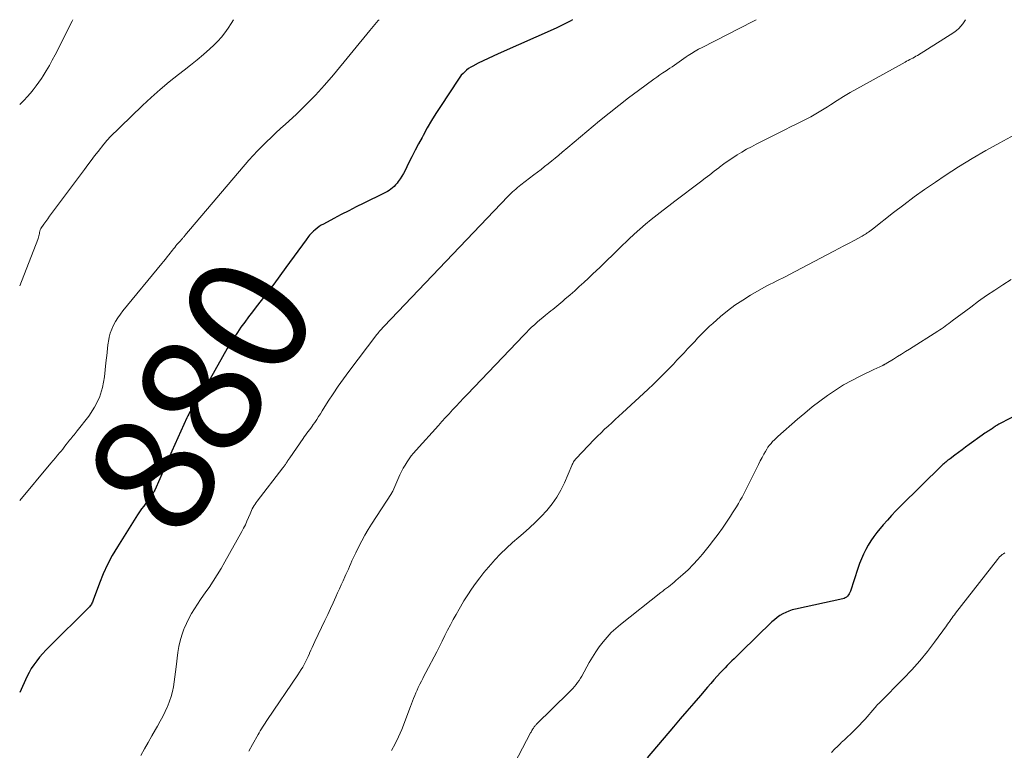
# Model space of a CAD drawing. Units: feet. Extents: x 1999997 to 2005013, y 555000 to 560000.
# Drawn here: x 2000000 to 2000163, y 559879 to 560000 of the extents above; entities that cross this region are included whole.
import ezdxf
from ezdxf.enums import TextEntityAlignment as Align

# ---------------------------------------------------------------- set-up
doc = ezdxf.new("R2010")
doc.units = ezdxf.units.FT
doc.header["$LTSCALE"] = 100
doc.header["$MEASUREMENT"] = 0
for name, color, linetype, lineweight in [('CONTOUR INDEX', 32, 'Continuous', 25), ('CONTOUR INDEX LABEL', 7, 'Continuous', 15), ('CONTOUR INTERMEDIATE', 40, 'Continuous', 15)]:
    doc.layers.add(name, color=color, linetype=linetype, lineweight=lineweight)
doc.styles.add('slant', font='romans.shx', dxfattribs={"oblique": 14.999978})

msp = doc.modelspace()

# ---------------------------------------------------------------- linework, layer by layer
at = {"layer": 'CONTOUR INDEX', "flags": 128}
for points, elevation in [([(2000091.31, 560000), (2000090.91, 559999.77), (2000090.16, 559999.35), (2000089.39, 559998.97), (2000088.61, 559998.61), (2000079.04, 559994.37), (2000078.2, 559994), (2000077.38, 559993.61), (2000076.56, 559993.21), (2000075.74, 559992.8), (2000074.86, 559992.35), (2000074.5, 559992.15), (2000074.15, 559991.93), (2000073.82, 559991.68), (2000073.51, 559991.41), (2000073.22, 559991.12), (2000072.94, 559990.82), (2000072.69, 559990.49), (2000072.45, 559990.16), (2000069.5, 559985.69), (2000068.74, 559984.52), (2000068.01, 559983.33), (2000067.31, 559982.12), (2000066.63, 559980.9), (2000066.45, 559980.56), (2000065.88, 559979.5), (2000065.32, 559978.43), (2000064.78, 559977.36), (2000064.24, 559976.28), (2000063.65, 559975.07), (2000063.4, 559974.6), (2000063.13, 559974.14), (2000062.84, 559973.7), (2000062.53, 559973.27), (2000062.32, 559972.99), (2000062.09, 559972.72), (2000061.85, 559972.46), (2000061.59, 559972.23), (2000061.31, 559972.01), (2000061.03, 559971.8), (2000060.73, 559971.61), (2000060.42, 559971.44), (2000060.11, 559971.27), (2000056.83, 559969.69), (2000055.58, 559969.08), (2000054.34, 559968.46), (2000053.1, 559967.82), (2000051.87, 559967.17), (2000050.15, 559966.25), (2000049.79, 559966.04), (2000049.44, 559965.82), (2000049.11, 559965.57), (2000048.78, 559965.31), (2000048.51, 559965.07), (2000048.34, 559964.91), (2000048.17, 559964.74), (2000048.01, 559964.57), (2000047.86, 559964.39), (2000047.71, 559964.21), (2000047.57, 559964.02), (2000047.43, 559963.83), (2000047.29, 559963.64), (2000043.98, 559959.09), (2000042.97, 559957.71), (2000041.95, 559956.34), (2000040.92, 559954.98), (2000039.88, 559953.62), (2000039.07, 559952.59), (2000038.43, 559951.75), (2000037.79, 559950.91), (2000037.17, 559950.06), (2000036.55, 559949.21), (2000035.96, 559948.34), (2000035.38, 559947.47), (2000034.83, 559946.57), (2000034.29, 559945.67), (2000031.44, 559940.7), (2000031.05, 559940.01), (2000030.65, 559939.32), (2000030.24, 559938.63), (2000029.84, 559937.95), (2000029.21, 559936.89), (2000029.11, 559936.73), (2000029.02, 559936.58), (2000028.91, 559936.43), (2000028.81, 559936.29), (2000028.71, 559936.14), (2000028.6, 559935.99), (2000028.5, 559935.84), (2000028.41, 559935.69), (2000028.24, 559935.43), (2000028.07, 559935.14), (2000027.91, 559934.85), (2000027.75, 559934.55), (2000027.61, 559934.25), (2000025.14, 559928.76), (2000024.63, 559927.61), (2000024.13, 559926.47), (2000023.63, 559925.33), (2000023.13, 559924.18), (2000022.32, 559922.32), (2000022.23, 559922.11), (2000022.12, 559921.9), (2000022.01, 559921.69), (2000021.89, 559921.49), (2000021.76, 559921.29), (2000021.63, 559921.1), (2000021.48, 559920.91), (2000021.34, 559920.73), (2000020.86, 559920.16), (2000020.48, 559919.68), (2000020.12, 559919.2), (2000019.77, 559918.71), (2000019.44, 559918.2), (2000016.13, 559912.95), (2000015.28, 559911.5), (2000014.5, 559910.02), (2000013.81, 559908.5), (2000013.18, 559906.94), (2000012.15, 559904.12), (2000012.08, 559903.95), (2000012.01, 559903.79), (2000011.93, 559903.63), (2000011.84, 559903.47), (2000011.75, 559903.32), (2000011.64, 559903.17), (2000011.53, 559903.03), (2000011.4, 559902.9), (2000004.87, 559896.44), (2000004.33, 559895.88), (2000003.8, 559895.31), (2000003.29, 559894.72), (2000002.81, 559894.11), (2000002.35, 559893.48), (2000001.92, 559892.84), (2000001.54, 559892.16), (2000001.19, 559891.47), (2000000, 559888.89)], 880), ([(2000171.37, 559938.16), (2000161.71, 559933.18), (2000161.55, 559933.09), (2000161.39, 559933), (2000161.24, 559932.91), (2000161.09, 559932.81), (2000160.94, 559932.7), (2000160.8, 559932.6), (2000160.66, 559932.5), (2000160.52, 559932.4), (2000160.38, 559932.3), (2000160.24, 559932.21), (2000160.09, 559932.12), (2000159.94, 559932.03), (2000159.81, 559931.95), (2000159.6, 559931.82), (2000159.39, 559931.69), (2000159.18, 559931.55), (2000158.98, 559931.41), (2000156.81, 559929.82), (2000156.22, 559929.39), (2000155.64, 559928.96), (2000155.06, 559928.53), (2000154.47, 559928.09), (2000153.66, 559927.49), (2000153.49, 559927.36), (2000153.31, 559927.23), (2000153.13, 559927.09), (2000152.96, 559926.95), (2000152.78, 559926.81), (2000152.61, 559926.67), (2000152.45, 559926.52), (2000152.29, 559926.37), (2000145.46, 559919.65), (2000144.73, 559918.9), (2000144.01, 559918.14), (2000143.31, 559917.36), (2000142.63, 559916.56), (2000141.59, 559915.31), (2000141.07, 559914.64), (2000140.59, 559913.95), (2000140.15, 559913.23), (2000139.74, 559912.49), (2000139.38, 559911.73), (2000139.04, 559910.95), (2000138.73, 559910.17), (2000138.44, 559909.37), (2000137.19, 559905.6), (2000137.1, 559905.39), (2000136.99, 559905.18), (2000136.86, 559904.99), (2000136.72, 559904.8), (2000136.55, 559904.65), (2000136.36, 559904.52), (2000136.16, 559904.42), (2000135.94, 559904.35), (2000128.13, 559902.65), (2000127.59, 559902.51), (2000127.05, 559902.34), (2000126.53, 559902.12), (2000126.03, 559901.87), (2000125.54, 559901.58), (2000125.08, 559901.26), (2000124.64, 559900.91), (2000124.22, 559900.53), (2000119.14, 559895.58), (2000118.75, 559895.21), (2000118.37, 559894.84), (2000117.99, 559894.46), (2000117.61, 559894.09), (2000117.24, 559893.72), (2000116.86, 559893.34), (2000116.49, 559892.95), (2000116.13, 559892.56), (2000115.76, 559892.16), (2000115.21, 559891.57), (2000114.67, 559890.97), (2000114.14, 559890.37), (2000113.61, 559889.76), (2000112.43, 559888.4), (2000111.32, 559887.1), (2000110.21, 559885.81), (2000109.09, 559884.51), (2000107.98, 559883.21), (2000103.63, 559878.11)], 860)]:
    msp.add_lwpolyline(points, dxfattribs=dict(at, elevation=elevation))
at = {"layer": 'CONTOUR INTERMEDIATE', "flags": 128}
for points, elevation in [([(2000035.31, 560000), (2000034.9, 559999.35), (2000034.41, 559998.59), (2000033.89, 559997.84), (2000033.33, 559997.13), (2000032.72, 559996.46), (2000032.07, 559995.82), (2000031.38, 559995.19), (2000030.35, 559994.27), (2000029.3, 559993.37), (2000028.23, 559992.5), (2000027.15, 559991.65), (2000026.23, 559990.94), (2000024.7, 559989.72), (2000023.2, 559988.46), (2000021.74, 559987.16), (2000020.31, 559985.82), (2000014.78, 559980.47), (2000014.66, 559980.35), (2000014.54, 559980.23), (2000014.42, 559980.11), (2000014.31, 559979.98), (2000014.2, 559979.85), (2000014.09, 559979.72), (2000013.98, 559979.58), (2000013.87, 559979.45), (2000012.94, 559978.24), (2000012.38, 559977.5), (2000011.81, 559976.75), (2000011.25, 559976.01), (2000010.69, 559975.26), (2000005.27, 559968), (2000004.95, 559967.56), (2000004.63, 559967.12), (2000004.31, 559966.68), (2000004, 559966.23), (2000003.5, 559965.5), (2000003.44, 559965.41), (2000003.39, 559965.32), (2000003.36, 559965.22), (2000003.33, 559965.12), (2000003.31, 559965.02), (2000003.29, 559964.92), (2000003.27, 559964.81), (2000003.25, 559964.71), (2000003.21, 559964.49), (2000003.17, 559964.29), (2000003.12, 559964.08), (2000003.06, 559963.88), (2000002.99, 559963.68), (2000000.01, 559956.06), (2000000, 559956.05)], 888), ([(2000008.78, 560000), (2000008.66, 559999.75), (2000008.3, 559999.05), (2000007.95, 559998.35), (2000005.85, 559994.2), (2000005.39, 559993.31), (2000004.9, 559992.43), (2000004.39, 559991.56), (2000003.86, 559990.71), (2000003.6, 559990.31), (2000003.17, 559989.67), (2000002.72, 559989.05), (2000002.25, 559988.44), (2000001.76, 559987.85), (2000001.25, 559987.28), (2000000.73, 559986.71), (2000000.2, 559986.16), (2000000, 559985.97)], 892), ([(2000059.37, 560000), (2000059.22, 559999.84), (2000058.94, 559999.52), (2000058.66, 559999.2), (2000058.39, 559998.87), (2000058.12, 559998.54), (2000057.85, 559998.21), (2000051.83, 559990.91), (2000050.36, 559989.19), (2000048.85, 559987.52), (2000047.27, 559985.92), (2000045.64, 559984.35), (2000043.88, 559982.72), (2000043.1, 559982.01), (2000042.33, 559981.29), (2000041.55, 559980.57), (2000040.78, 559979.84), (2000040.02, 559979.11), (2000039.28, 559978.36), (2000038.57, 559977.58), (2000037.87, 559976.79), (2000027.3, 559964.35), (2000027.22, 559964.25), (2000027.13, 559964.15), (2000027.04, 559964.05), (2000026.96, 559963.95), (2000026.87, 559963.85), (2000026.78, 559963.75), (2000026.69, 559963.65), (2000026.6, 559963.55), (2000026.38, 559963.3), (2000026.18, 559963.08), (2000025.98, 559962.85), (2000025.79, 559962.63), (2000025.6, 559962.39), (2000025.4, 559962.16), (2000025.22, 559961.92), (2000025.03, 559961.68), (2000024.84, 559961.45), (2000024.64, 559961.18), (2000024.35, 559960.81), (2000024.06, 559960.45), (2000023.76, 559960.08), (2000023.47, 559959.72), (2000017.06, 559951.93), (2000016.63, 559951.37), (2000016.21, 559950.78), (2000015.84, 559950.18), (2000015.49, 559949.55), (2000015.2, 559948.91), (2000014.95, 559948.24), (2000014.77, 559947.56), (2000014.65, 559946.86), (2000014.62, 559946.64), (2000014.52, 559945.82), (2000014.42, 559945), (2000014.33, 559944.17), (2000014.24, 559943.35), (2000014.01, 559941.04), (2000013.67, 559939.28), (2000013.16, 559937.6), (2000012.37, 559936.02), (2000011.4, 559934.52), (2000009.52, 559932.08), (2000009.34, 559931.86), (2000009.16, 559931.64), (2000008.98, 559931.43), (2000008.79, 559931.22), (2000008.6, 559931.01), (2000008.42, 559930.8), (2000008.24, 559930.58), (2000008.07, 559930.36), (2000007.89, 559930.11), (2000007.64, 559929.77), (2000007.37, 559929.42), (2000007.1, 559929.09), (2000006.83, 559928.75), (2000006.64, 559928.53), (2000006.27, 559928.09), (2000005.9, 559927.64), (2000005.53, 559927.2), (2000005.16, 559926.76), (2000000, 559920.57)], 884), ([(2000121.64, 560000), (2000121.08, 559999.71), (2000112.72, 559995.43), (2000112.13, 559995.11), (2000111.55, 559994.79), (2000110.98, 559994.44), (2000110.42, 559994.08), (2000110.09, 559993.86), (2000109.7, 559993.59), (2000109.31, 559993.33), (2000108.92, 559993.06), (2000108.54, 559992.78), (2000108.15, 559992.51), (2000107.77, 559992.24), (2000107.37, 559991.97), (2000106.98, 559991.71), (2000106.75, 559991.56), (2000106.24, 559991.22), (2000105.74, 559990.88), (2000105.24, 559990.53), (2000104.75, 559990.17), (2000102.19, 559988.3), (2000100.55, 559987.08), (2000098.94, 559985.84), (2000097.35, 559984.57), (2000095.77, 559983.28), (2000094.74, 559982.43), (2000093.69, 559981.55), (2000092.65, 559980.67), (2000091.6, 559979.79), (2000090.55, 559978.91), (2000089.61, 559978.11), (2000089.03, 559977.63), (2000088.46, 559977.15), (2000087.87, 559976.68), (2000087.28, 559976.21), (2000086.69, 559975.74), (2000086.1, 559975.28), (2000085.51, 559974.82), (2000084.91, 559974.36), (2000082.76, 559972.71), (2000082.48, 559972.49), (2000082.2, 559972.26), (2000081.93, 559972.03), (2000081.66, 559971.79), (2000081.4, 559971.55), (2000081.14, 559971.3), (2000080.88, 559971.05), (2000080.63, 559970.79), (2000060.19, 559949.39), (2000060.14, 559949.33), (2000060.09, 559949.28), (2000060.04, 559949.23), (2000059.99, 559949.17), (2000059.94, 559949.12), (2000059.89, 559949.07), (2000059.84, 559949.01), (2000059.79, 559948.96), (2000059.58, 559948.72), (2000059.43, 559948.54), (2000059.28, 559948.36), (2000059.14, 559948.18), (2000058.99, 559947.99), (2000054.37, 559941.9), (2000053.48, 559940.69), (2000052.62, 559939.47), (2000051.78, 559938.23), (2000050.97, 559936.98), (2000049.98, 559935.41), (2000049.68, 559934.93), (2000049.36, 559934.45), (2000049.05, 559933.97), (2000048.73, 559933.5), (2000048.48, 559933.14), (2000048.28, 559932.85), (2000048.07, 559932.56), (2000047.86, 559932.27), (2000047.65, 559931.98), (2000047.43, 559931.69), (2000047.22, 559931.4), (2000047.01, 559931.11), (2000046.81, 559930.82), (2000044.61, 559927.66), (2000044.55, 559927.58), (2000044.5, 559927.5), (2000044.45, 559927.42), (2000044.39, 559927.34), (2000044.34, 559927.26), (2000044.29, 559927.18), (2000044.24, 559927.1), (2000044.19, 559927.01), (2000044.1, 559926.88), (2000044.03, 559926.76), (2000043.96, 559926.65), (2000043.88, 559926.53), (2000043.8, 559926.42), (2000043.72, 559926.31), (2000043.64, 559926.2), (2000043.56, 559926.09), (2000043.48, 559925.98), (2000039.23, 559920.51), (2000039.04, 559920.26), (2000038.87, 559920.01), (2000038.71, 559919.75), (2000038.56, 559919.49), (2000038.42, 559919.21), (2000038.28, 559918.94), (2000038.16, 559918.66), (2000038.04, 559918.38), (2000037.79, 559917.76), (2000037.53, 559917.18), (2000037.27, 559916.6), (2000036.98, 559916.03), (2000036.68, 559915.47), (2000033.9, 559910.44), (2000033.28, 559909.37), (2000032.64, 559908.31), (2000031.97, 559907.27), (2000031.27, 559906.25), (2000030.9, 559905.73), (2000030.38, 559904.98), (2000029.86, 559904.22), (2000029.36, 559903.46), (2000028.85, 559902.69), (2000028.38, 559901.91), (2000027.94, 559901.12), (2000027.54, 559900.3), (2000027.17, 559899.46), (2000027.11, 559899.32), (2000026.78, 559898.38), (2000026.5, 559897.44), (2000026.29, 559896.48), (2000026.13, 559895.5), (2000025.84, 559893.12), (2000025.73, 559892.3), (2000025.62, 559891.48), (2000025.51, 559890.66), (2000025.38, 559889.84), (2000025.22, 559889.03), (2000025.02, 559888.24), (2000024.76, 559887.46), (2000024.46, 559886.69), (2000024.4, 559886.56), (2000024.02, 559885.74), (2000023.62, 559884.93), (2000023.2, 559884.14), (2000022.76, 559883.35), (2000022.43, 559882.79), (2000021.82, 559881.72), (2000021.22, 559880.65), (2000020.62, 559879.58), (2000020.03, 559878.5)], 876), ([(2000156.22, 560000), (2000155.75, 559999.32), (2000155.44, 559998.91), (2000155.1, 559998.54), (2000154.71, 559998.21), (2000154.3, 559997.91), (2000148.27, 559994.11), (2000148.02, 559993.96), (2000147.77, 559993.81), (2000147.52, 559993.67), (2000147.26, 559993.53), (2000147, 559993.4), (2000146.74, 559993.27), (2000146.48, 559993.13), (2000146.22, 559992.99), (2000139.34, 559989.2), (2000138.24, 559988.59), (2000137.15, 559987.95), (2000136.07, 559987.3), (2000135, 559986.63), (2000133.94, 559985.95), (2000133.4, 559985.61), (2000132.87, 559985.28), (2000132.33, 559984.94), (2000131.79, 559984.61), (2000131.24, 559984.29), (2000130.69, 559983.98), (2000130.13, 559983.69), (2000129.57, 559983.4), (2000129, 559983.12), (2000128.15, 559982.7), (2000127.31, 559982.28), (2000126.46, 559981.86), (2000125.61, 559981.43), (2000121.63, 559979.43), (2000120.84, 559979.02), (2000120.05, 559978.59), (2000119.28, 559978.14), (2000118.52, 559977.68), (2000117.77, 559977.2), (2000117.03, 559976.7), (2000116.31, 559976.18), (2000115.59, 559975.64), (2000115.48, 559975.56), (2000114.72, 559974.98), (2000113.96, 559974.39), (2000113.19, 559973.81), (2000112.43, 559973.22), (2000108.22, 559970.02), (2000107.24, 559969.27), (2000106.26, 559968.52), (2000105.28, 559967.75), (2000104.31, 559966.99), (2000103.35, 559966.21), (2000102.41, 559965.4), (2000101.5, 559964.58), (2000100.59, 559963.73), (2000099.12, 559962.3), (2000098.01, 559961.23), (2000096.9, 559960.16), (2000095.79, 559959.09), (2000094.68, 559958.03), (2000093.92, 559957.3), (2000093.18, 559956.6), (2000092.43, 559955.92), (2000091.67, 559955.24), (2000090.9, 559954.58), (2000090.01, 559953.82), (2000089.68, 559953.54), (2000089.35, 559953.26), (2000089.02, 559952.99), (2000088.7, 559952.71), (2000088.37, 559952.44), (2000088.03, 559952.16), (2000087.7, 559951.89), (2000087.37, 559951.62), (2000086.85, 559951.21), (2000086.38, 559950.82), (2000085.91, 559950.43), (2000085.45, 559950.02), (2000085, 559949.62), (2000084.55, 559949.2), (2000084.11, 559948.77), (2000083.68, 559948.34), (2000083.25, 559947.9), (2000073.91, 559938.1), (2000073.31, 559937.47), (2000072.71, 559936.83), (2000072.11, 559936.2), (2000071.51, 559935.56), (2000070.92, 559934.93), (2000070.33, 559934.28), (2000069.74, 559933.64), (2000069.16, 559932.99), (2000065.46, 559928.88), (2000065.06, 559928.42), (2000064.68, 559927.95), (2000064.32, 559927.46), (2000063.97, 559926.96), (2000063.65, 559926.45), (2000063.34, 559925.93), (2000063.06, 559925.39), (2000062.8, 559924.84), (2000061.61, 559922.12), (2000061.58, 559922.07), (2000061.56, 559922.03), (2000061.54, 559921.98), (2000061.51, 559921.93), (2000061.49, 559921.89), (2000061.46, 559921.84), (2000061.43, 559921.8), (2000061.4, 559921.75), (2000058.13, 559916.69), (2000057.57, 559915.79), (2000057.03, 559914.87), (2000056.52, 559913.93), (2000056.03, 559912.98), (2000055.51, 559911.95), (2000055.3, 559911.51), (2000055.09, 559911.06), (2000054.88, 559910.62), (2000054.68, 559910.17), (2000054.48, 559909.72), (2000054.29, 559909.27), (2000054.08, 559908.82), (2000053.88, 559908.37), (2000053.7, 559907.96), (2000053.4, 559907.3), (2000053.11, 559906.65), (2000052.81, 559906), (2000052.51, 559905.34), (2000052.22, 559904.69), (2000051.77, 559903.71), (2000051.32, 559902.73), (2000050.87, 559901.75), (2000050.41, 559900.78), (2000048.77, 559897.3), (2000048.54, 559896.82), (2000048.32, 559896.34), (2000048.1, 559895.85), (2000047.88, 559895.36), (2000047.85, 559895.3), (2000047.65, 559894.84), (2000047.43, 559894.4), (2000047.21, 559893.95), (2000046.98, 559893.52), (2000046.74, 559893.08), (2000046.49, 559892.66), (2000046.23, 559892.24), (2000045.96, 559891.82), (2000040.93, 559884.41), (2000040.73, 559884.11), (2000040.52, 559883.8), (2000040.32, 559883.49), (2000040.12, 559883.18), (2000039.93, 559882.87), (2000039.74, 559882.56), (2000039.55, 559882.24), (2000039.37, 559881.92), (2000038.47, 559880.31), (2000037.84, 559879.18)], 872), ([(2000164.92, 559981.32), (2000161.89, 559979.69), (2000159.59, 559978.41), (2000157.31, 559977.08), (2000155.08, 559975.69), (2000152.86, 559974.26), (2000151.23, 559973.17), (2000149.46, 559971.96), (2000147.71, 559970.72), (2000146, 559969.44), (2000144.3, 559968.14), (2000140.86, 559965.43), (2000140.64, 559965.26), (2000140.42, 559965.1), (2000140.19, 559964.93), (2000139.96, 559964.78), (2000139.86, 559964.7), (2000139.68, 559964.59), (2000139.5, 559964.47), (2000139.31, 559964.36), (2000139.13, 559964.26), (2000137.82, 559963.55), (2000136.98, 559963.1), (2000136.14, 559962.65), (2000135.29, 559962.2), (2000134.45, 559961.76), (2000127.03, 559957.86), (2000126.51, 559957.59), (2000126, 559957.33), (2000125.48, 559957.07), (2000124.96, 559956.82), (2000124.45, 559956.56), (2000123.93, 559956.3), (2000123.42, 559956.02), (2000122.92, 559955.75), (2000120.72, 559954.5), (2000119.41, 559953.7), (2000118.13, 559952.85), (2000116.91, 559951.93), (2000115.72, 559950.96), (2000114.46, 559949.85), (2000113.94, 559949.38), (2000113.43, 559948.9), (2000112.93, 559948.41), (2000112.44, 559947.9), (2000111.96, 559947.39), (2000111.49, 559946.88), (2000111.01, 559946.36), (2000110.53, 559945.85), (2000110.32, 559945.62), (2000109.74, 559944.99), (2000109.15, 559944.37), (2000108.56, 559943.75), (2000107.97, 559943.13), (2000107.38, 559942.52), (2000106.49, 559941.61), (2000105.58, 559940.71), (2000104.66, 559939.82), (2000103.73, 559938.94), (2000099.55, 559935.07), (2000098.96, 559934.52), (2000098.37, 559933.98), (2000097.78, 559933.44), (2000097.19, 559932.89), (2000096.6, 559932.35), (2000096.02, 559931.79), (2000095.45, 559931.23), (2000094.89, 559930.65), (2000091.9, 559927.54), (2000091.79, 559927.41), (2000091.68, 559927.28), (2000091.58, 559927.14), (2000091.49, 559926.99), (2000091.41, 559926.85), (2000091.33, 559926.69), (2000091.25, 559926.54), (2000091.19, 559926.38), (2000089.99, 559923.53), (2000089.4, 559922.3), (2000088.74, 559921.12), (2000087.95, 559920.02), (2000087.09, 559918.96), (2000086.15, 559917.96), (2000085.19, 559916.99), (2000084.18, 559916.06), (2000083.15, 559915.15), (2000082.44, 559914.55), (2000081.41, 559913.65), (2000080.4, 559912.73), (2000079.43, 559911.76), (2000078.48, 559910.78), (2000078.18, 559910.45), (2000077.42, 559909.59), (2000076.68, 559908.72), (2000075.97, 559907.81), (2000075.28, 559906.89), (2000074.63, 559905.95), (2000073.99, 559904.99), (2000073.38, 559904.02), (2000072.79, 559903.04), (2000072.56, 559902.65), (2000072.07, 559901.79), (2000071.59, 559900.92), (2000071.13, 559900.04), (2000070.67, 559899.16), (2000070.23, 559898.27), (2000069.78, 559897.38), (2000069.32, 559896.5), (2000068.87, 559895.62), (2000067.08, 559892.16), (2000066.83, 559891.68), (2000066.59, 559891.21), (2000066.34, 559890.73), (2000066.09, 559890.25), (2000066.05, 559890.16), (2000065.83, 559889.72), (2000065.62, 559889.28), (2000065.43, 559888.83), (2000065.24, 559888.38), (2000065.06, 559887.92), (2000064.88, 559887.47), (2000064.7, 559887.01), (2000064.53, 559886.55), (2000063.09, 559882.76), (2000062.59, 559881.58), (2000062.04, 559880.43), (2000061.41, 559879.32)], 868), ([(2000163.76, 559957.1), (2000162.39, 559956.22), (2000161.04, 559955.33), (2000159.7, 559954.43), (2000158.38, 559953.49), (2000157.07, 559952.53), (2000154.01, 559950.24), (2000153.72, 559950.03), (2000153.44, 559949.81), (2000153.14, 559949.6), (2000152.85, 559949.39), (2000152.56, 559949.18), (2000152.26, 559948.97), (2000151.96, 559948.78), (2000151.66, 559948.58), (2000146.96, 559945.61), (2000146.3, 559945.19), (2000145.64, 559944.78), (2000144.98, 559944.37), (2000144.32, 559943.96), (2000143.13, 559943.24), (2000143.06, 559943.19), (2000142.99, 559943.15), (2000142.91, 559943.11), (2000142.84, 559943.06), (2000142.77, 559943.02), (2000142.69, 559942.98), (2000142.62, 559942.94), (2000142.54, 559942.9), (2000142.19, 559942.74), (2000141.93, 559942.62), (2000141.68, 559942.5), (2000141.43, 559942.38), (2000141.17, 559942.26), (2000138.84, 559941.14), (2000137.44, 559940.43), (2000136.07, 559939.67), (2000134.74, 559938.83), (2000133.44, 559937.95), (2000132.16, 559937), (2000130.91, 559936.04), (2000129.69, 559935.04), (2000128.48, 559934.02), (2000125.22, 559931.17), (2000124.93, 559930.9), (2000124.64, 559930.62), (2000124.36, 559930.33), (2000124.09, 559930.03), (2000123.83, 559929.72), (2000123.59, 559929.39), (2000123.38, 559929.06), (2000123.17, 559928.71), (2000122.93, 559928.27), (2000122.63, 559927.7), (2000122.32, 559927.13), (2000122.02, 559926.55), (2000121.73, 559925.97), (2000119.87, 559922.26), (2000119.59, 559921.72), (2000119.3, 559921.17), (2000119, 559920.64), (2000118.7, 559920.1), (2000118.38, 559919.57), (2000118.06, 559919.05), (2000117.73, 559918.53), (2000117.4, 559918.01), (2000116.74, 559917.01), (2000116.05, 559916.01), (2000115.35, 559915.02), (2000114.61, 559914.05), (2000113.86, 559913.1), (2000112.77, 559911.75), (2000112.01, 559910.86), (2000111.23, 559910), (2000110.4, 559909.17), (2000109.55, 559908.38), (2000108.39, 559907.36), (2000108.09, 559907.1), (2000107.78, 559906.85), (2000107.47, 559906.6), (2000107.16, 559906.36), (2000106.84, 559906.12), (2000106.52, 559905.88), (2000106.21, 559905.64), (2000105.9, 559905.39), (2000099.23, 559900.13), (2000098.45, 559899.46), (2000097.71, 559898.77), (2000097.01, 559898.03), (2000096.35, 559897.25), (2000095.73, 559896.44), (2000095.14, 559895.6), (2000094.59, 559894.74), (2000094.07, 559893.85), (2000092.83, 559891.6), (2000092.62, 559891.24), (2000092.4, 559890.88), (2000092.15, 559890.54), (2000091.9, 559890.21), (2000091.63, 559889.88), (2000091.35, 559889.57), (2000091.06, 559889.26), (2000090.77, 559888.96), (2000085.31, 559883.6), (2000085.22, 559883.51), (2000085.14, 559883.42), (2000085.06, 559883.32), (2000084.98, 559883.22), (2000084.91, 559883.12), (2000084.84, 559883.01), (2000084.77, 559882.9), (2000084.7, 559882.8), (2000084.68, 559882.75), (2000084.6, 559882.62), (2000084.52, 559882.49), (2000084.45, 559882.36), (2000084.38, 559882.22), (2000081.06, 559875.9)], 864), ([(2000162.73, 559911.95), (2000162.49, 559911.81), (2000162.26, 559911.65), (2000162.04, 559911.47), (2000161.84, 559911.28), (2000161.65, 559911.07), (2000161.47, 559910.86), (2000154.57, 559901.98), (2000154.38, 559901.73), (2000154.18, 559901.47), (2000154, 559901.21), (2000153.81, 559900.95), (2000153.63, 559900.69), (2000153.44, 559900.43), (2000153.26, 559900.17), (2000153.07, 559899.91), (2000151.11, 559897.22), (2000149.91, 559895.65), (2000148.66, 559894.11), (2000147.35, 559892.64), (2000145.99, 559891.2), (2000142.07, 559887.25), (2000141.97, 559887.14), (2000141.86, 559887.03), (2000141.75, 559886.93), (2000141.64, 559886.82), (2000141.54, 559886.71), (2000141.43, 559886.6), (2000141.33, 559886.48), (2000141.23, 559886.37), (2000139.62, 559884.5), (2000139.16, 559883.99), (2000138.69, 559883.48), (2000138.21, 559882.98), (2000137.72, 559882.5), (2000137.22, 559882.02), (2000136.72, 559881.54), (2000136.21, 559881.07), (2000135.7, 559880.6), (2000135.64, 559880.54), (2000135.11, 559880.04), (2000134.59, 559879.52), (2000134.09, 559878.99)], 856)]:
    msp.add_lwpolyline(points, dxfattribs=dict(at, elevation=elevation))

# ---------------------------------------------------------------- texts
at = {"layer": 'CONTOUR INDEX LABEL', "style": 'slant', "oblique": 15}
msp.add_text('880', height=20, rotation=59.3857, dxfattribs=at).set_placement((2000029.91, 559938.07, 880), align=Align.MIDDLE_CENTER)

doc.saveas('drawing.dxf')
